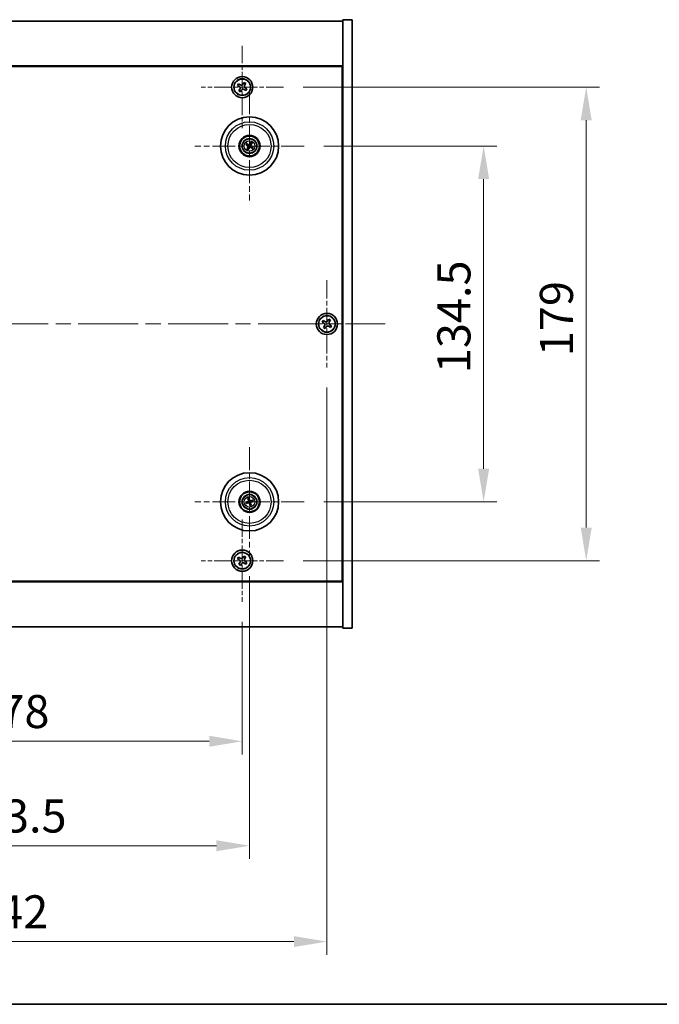
# Model space of a CAD drawing. Units: millimetres. Extents: x 58 to 8329, y 32 to 1437.
# Drawn here: x 2368 to 2610, y 32 to 404 of the extents above; entities that cross this region are included whole.
import ezdxf

# ---------------------------------------------------------------- set-up
doc = ezdxf.new("R2010")
doc.units = ezdxf.units.MM
doc.header["$LTSCALE"] = 4
doc.linetypes.add('CHAIN', pattern=[0.3543, 0.2362, -0.0295, 0.0591, -0.0295])
doc.layers.get('Defpoints').update_dxf_attribs({"lineweight": 25})
for name, color, linetype, lineweight in [('Border (ISO)', 7, 'Continuous', 35), ('Center Mark (ISO)', 131, 'Continuous', 18), ('Centerline (ISO)', 131, 'Continuous', 18), ('Dimension (ISO)', 7, 'Continuous', 18), ('Dimension (ISO) @ 1', 7, 'Continuous', 18), ('Visible (ISO)', 7, 'Continuous', 35), ('Visible Narrow (ISO)', 7, 'Continuous', 25)]:
    doc.layers.add(name, color=color, linetype=linetype, lineweight=lineweight)
doc.styles.add('Note Text (TK)', font='txt')
doc.dimstyles.new('Default - Method 1b (TK)', dxfattribs={"dimscale": 4, "dimtxt": 2.5, "dimasz": 2.5, "dimexe": 1, "dimexo": 1.5, "dimgap": 1, "dimtad": 1, "dimtoh": 1, "dimrnd": 1e-08, "dimdsep": 46, "dimtxsty": 'Note Text (TK)', "dimcen": 0.09, "dimdle": 5, "dimclrd": 100, "dimclre": 100, "dimclrt": 7, "dimadec": 1, "dimazin": 1, "dimtfac": 1, "dimtmove": 0, "dimatfit": 3, "dimfxl": 1, "dimtolj": 1, "dimlwd": -1, "dimlwe": -1, "dimarcsym": 0})

# ---------------------------------------------------------------- blocks, each defined once
blk = doc.blocks.new('図面枠 tk図枠')
at = {"layer": 'Border (ISO)'}
blk.add_line((14.5, 8), (405.5, 8), dxfattribs=at)
blk = doc.blocks.new('*D38')
at = {"layer": 'Defpoints', "color": 0}
for p in [(2475.27, 356.44), (2475.27, 221.94), (2543.11, 221.94)]:
    blk.add_point(p, dxfattribs=at)
at = {"layer": 'Dimension (ISO)', "color": 100}
for p, q in [((2482.77, 356.44), (2548.11, 356.44)), ((2543.11, 343.94), (2543.11, 234.44)), ((2482.77, 221.94), (2548.11, 221.94))]:
    blk.add_line(p, q, dxfattribs=at)
for points in [[(2541.02, 343.94), (2545.19, 343.94), (2543.11, 356.44)], [(2541.02, 234.44), (2545.19, 234.44), (2543.11, 221.94)]]:
    blk.add_solid(points, dxfattribs=at)
at = {"layer": 'Dimension (ISO)', "color": 7, "insert": (2531.86, 270.58), "char_height": 12.5, "attachment_point": 4, "rotation": 90, "style": 'Note Text (TK)'}
blk.add_mtext('\\A1;134.5', dxfattribs=at)
blk = doc.blocks.new('*D39')
at = {"layer": 'Defpoints', "color": 0}
for p in [(2467.43, 378.69), (2467.43, 199.69), (2581.87, 199.69)]:
    blk.add_point(p, dxfattribs=at)
at = {"layer": 'Dimension (ISO)', "color": 100}
for p, q in [((2474.93, 378.69), (2586.87, 378.69)), ((2581.87, 366.19), (2581.87, 212.19)), ((2474.93, 199.69), (2586.87, 199.69))]:
    blk.add_line(p, q, dxfattribs=at)
for points in [[(2579.79, 366.19), (2583.95, 366.19), (2581.87, 378.69)], [(2579.79, 212.19), (2583.95, 212.19), (2581.87, 199.69)]]:
    blk.add_solid(points, dxfattribs=at)
at = {"layer": 'Dimension (ISO)', "color": 7, "insert": (2570.62, 277.01), "char_height": 12.5, "attachment_point": 4, "rotation": 90, "style": 'Note Text (TK)'}
blk.add_mtext('\\A1;179', dxfattribs=at)
blk = doc.blocks.new('*D40')
at = {"layer": 'Defpoints', "color": 0}
for p in [(2273.87, 184.13), (2451.87, 184.13), (2451.87, 131.42)]:
    blk.add_point(p, dxfattribs=at)
at = {"layer": 'Dimension (ISO)', "color": 100}
for p, q in [((2273.87, 176.63), (2273.87, 126.42)), ((2451.87, 176.63), (2451.87, 126.42)), ((2286.37, 131.42), (2439.37, 131.42))]:
    blk.add_line(p, q, dxfattribs=at)
for points in [[(2286.37, 133.51), (2286.37, 129.34), (2273.87, 131.42)], [(2439.37, 133.51), (2439.37, 129.34), (2451.87, 131.42)]]:
    blk.add_solid(points, dxfattribs=at)
at = {"layer": 'Dimension (ISO)', "color": 7, "insert": (2350.62, 142.67), "char_height": 12.5, "attachment_point": 4, "style": 'Note Text (TK)'}
blk.add_mtext('\\A1;178', dxfattribs=at)
blk = doc.blocks.new('*D41')
at = {"layer": 'Defpoints', "color": 0}
for p in [(2271.12, 201.28), (2454.62, 201.28), (2454.62, 91.94)]:
    blk.add_point(p, dxfattribs=at)
at = {"layer": 'Dimension (ISO)', "color": 100}
for p, q in [((2271.12, 193.78), (2271.12, 86.94)), ((2454.62, 193.78), (2454.62, 86.94)), ((2283.62, 91.94), (2442.12, 91.94))]:
    blk.add_line(p, q, dxfattribs=at)
for points in [[(2283.62, 94.02), (2283.62, 89.85), (2271.12, 91.94)], [(2442.12, 94.02), (2442.12, 89.85), (2454.62, 91.94)]]:
    blk.add_solid(points, dxfattribs=at)
at = {"layer": 'Dimension (ISO)', "color": 7, "insert": (2342.88, 103.19), "char_height": 12.5, "attachment_point": 4, "style": 'Note Text (TK)'}
blk.add_mtext('\\A1;183.5', dxfattribs=at)
blk = doc.blocks.new('*D43')
at = {"layer": 'Defpoints', "color": 0}
for p in [(2241.87, 272.69), (2483.87, 272.69), (2483.87, 55.71)]:
    blk.add_point(p, dxfattribs=at)
at = {"layer": 'Dimension (ISO)', "color": 100}
for p, q in [((2241.87, 265.19), (2241.87, 50.71)), ((2483.87, 265.19), (2483.87, 50.71)), ((2254.37, 55.71), (2471.37, 55.71))]:
    blk.add_line(p, q, dxfattribs=at)
for points in [[(2254.37, 57.79), (2254.37, 53.63), (2241.87, 55.71)], [(2471.37, 57.79), (2471.37, 53.63), (2483.87, 55.71)]]:
    blk.add_solid(points, dxfattribs=at)
at = {"layer": 'Dimension (ISO)', "color": 7, "insert": (2350.16, 66.96), "char_height": 12.5, "attachment_point": 4, "style": 'Note Text (TK)'}
blk.add_mtext('\\A1;242', dxfattribs=at)

msp = doc.modelspace()

# ---------------------------------------------------------------- linework, layer by layer
at = {"layer": 'Center Mark (ISO)', "linetype": 'CHAIN', "ltscale": 6.914953}
for p, q in [((2451.8715, 394.2446), (2451.8715, 363.1295)), ((2467.4291, 378.687), (2436.314, 378.687)), ((2451.8715, 215.2446), (2451.8715, 184.1295)), ((2467.4291, 199.687), (2436.314, 199.687))]:
    msp.add_line(p, q, dxfattribs=at)
at = {"layer": 'Center Mark (ISO)', "linetype": 'CHAIN', "ltscale": 9.17975}
for p, q in [((2454.6215, 377.0899), (2454.6215, 335.7842)), ((2475.2744, 356.437), (2433.9687, 356.437)), ((2454.6215, 242.5899), (2454.6215, 201.2842)), ((2475.2744, 221.937), (2433.9687, 221.937))]:
    msp.add_line(p, q, dxfattribs=at)
at = {"layer": 'Center Mark (ISO)', "linetype": 'CHAIN', "ltscale": 7.333869}
for p, q in [((2483.8715, 305.687), (2483.8715, 272.687)), ((2500.3715, 289.187), (2467.3715, 289.187))]:
    msp.add_line(p, q, dxfattribs=at)
at = {"layer": 'Centerline (ISO)', "linetype": 'CHAIN', "ltscale": 23.990969}
msp.add_line((2219.8715, 289.187), (2505.8715, 289.187), dxfattribs=at)
at = {"layer": 'Visible (ISO)'}
for p, q in [((2235.8715, 403.687), (2489.8715, 403.687)), ((2493.3715, 404.187), (2489.8715, 404.187)), ((2489.8715, 404.187), (2489.8715, 174.187)), ((2493.3715, 404.187), (2493.3715, 174.187)), ((2489.8715, 386.687), (2235.8715, 386.687)), ((2236.1215, 386.437), (2489.6215, 386.437)), ((2489.6215, 386.437), (2489.6215, 191.937)), ((2450.5107, 379.9938), (2450.1128, 379.3699)), ((2451.1346, 379.5959), (2450.5107, 379.9938)), ((2452.5544, 380.4458), (2452.1564, 379.8219)), ((2453.1783, 380.0479), (2452.5544, 380.4458)), ((2452.7804, 379.424), (2453.1783, 380.0479)), ((2450.1128, 379.3699), (2450.7367, 378.972)), ((2450.9627, 377.9501), (2450.5648, 377.3262)), ((2450.5648, 377.3262), (2451.1887, 376.9283)), ((2451.1887, 376.9283), (2451.5866, 377.5522)), ((2452.6084, 377.7782), (2453.2324, 377.3803)), ((2453.6303, 378.0042), (2453.0064, 378.4021)), ((2453.2324, 377.3803), (2453.6303, 378.0042)), ((2489.8715, 373.687), (2489.6215, 373.687)), ((2489.8715, 373.187), (2489.6215, 373.187)), ((2453.9962, 356.9673), (2453.5821, 357.3175)), ((2455.107, 357.7099), (2454.9134, 357.2033)), ((2455.1518, 357.0624), (2455.502, 357.4765)), ((2453.3487, 356.9225), (2453.8553, 356.7289)), ((2454.0913, 355.8117), (2453.741, 355.3976)), ((2454.1361, 355.1642), (2454.3297, 355.6708)), ((2455.2469, 355.9068), (2455.661, 355.5565)), ((2455.8944, 355.9516), (2455.3878, 356.1452)), ((2482.5107, 290.4938), (2482.1128, 289.8699)), ((2483.1346, 290.0959), (2482.5107, 290.4938)), ((2484.5544, 290.9458), (2484.1564, 290.3219)), ((2485.1783, 290.5479), (2484.5544, 290.9458)), ((2484.7804, 289.924), (2485.1783, 290.5479)), ((2482.1128, 289.8699), (2482.7367, 289.472)), ((2482.9627, 288.4501), (2482.5648, 287.8262)), ((2482.5648, 287.8262), (2483.1887, 287.4283)), ((2483.1887, 287.4283), (2483.5866, 288.0522)), ((2484.6084, 288.2782), (2485.2324, 287.8803)), ((2485.6303, 288.5042), (2485.0064, 288.9021)), ((2485.2324, 287.8803), (2485.6303, 288.5042)), ((2453.8101, 221.8197), (2453.2734, 221.7414)), ((2453.4148, 221.3049), (2453.8954, 221.5562)), ((2453.9894, 223.1438), (2454.2407, 222.6632)), ((2454.5042, 222.7485), (2454.4259, 223.2852)), ((2454.7389, 221.1256), (2454.8172, 220.5889)), ((2455.2537, 220.7303), (2455.0023, 221.2109)), ((2455.8283, 222.5692), (2455.3477, 222.3178)), ((2455.433, 222.0544), (2455.9697, 222.1327)), ((2489.8715, 205.187), (2489.6215, 205.187)), ((2450.5107, 200.9938), (2450.1128, 200.3699)), ((2451.1346, 200.5959), (2450.5107, 200.9938)), ((2452.5544, 201.4458), (2452.1564, 200.8219)), ((2453.1783, 201.0479), (2452.5544, 201.4458)), ((2452.7804, 200.424), (2453.1783, 201.0479)), ((2489.6215, 204.687), (2489.8715, 204.687)), ((2450.1128, 200.3699), (2450.7367, 199.972)), ((2450.9627, 198.9501), (2450.5648, 198.3262)), ((2450.5648, 198.3262), (2451.1887, 197.9283)), ((2451.1887, 197.9283), (2451.5866, 198.5522)), ((2452.6084, 198.7782), (2453.2324, 198.3803)), ((2453.6303, 199.0042), (2453.0064, 199.4021)), ((2453.2324, 198.3803), (2453.6303, 199.0042)), ((2235.8715, 191.687), (2489.8715, 191.687)), ((2489.6215, 191.937), (2236.1215, 191.937)), ((2489.8715, 174.687), (2235.8715, 174.687)), ((2493.3715, 174.187), (2489.8715, 174.187))]:
    msp.add_line(p, q, dxfattribs=at)
for centre, radius in [((2451.8715, 378.687), 4), ((2451.8715, 378.687), 3.15), ((2454.6215, 356.437), 11), ((2454.6215, 356.437), 4), ((2454.6215, 356.437), 3.75), ((2454.6215, 356.437), 2.8), ((2483.8715, 289.187), 4), ((2483.8715, 289.187), 3.15), ((2454.6215, 221.937), 11), ((2454.6215, 221.937), 4), ((2454.6215, 221.937), 3.75), ((2454.6215, 221.937), 2.8), ((2451.8715, 199.687), 4), ((2451.8715, 199.687), 3.15)]:
    msp.add_circle(centre, radius, dxfattribs=at)
for centre, start, end in [((2454.6215, 356.437), 139.706138, 159.149514), ((2454.6215, 356.437), 229.706138, 249.149514), ((2454.6215, 356.437), 49.706138, 69.149514), ((2454.6215, 356.437), 319.706138, 339.149514), ((2454.6215, 221.937), 188.230251, 207.673627), ((2454.6215, 221.937), 98.230251, 117.673627), ((2454.6215, 221.937), 278.230251, 297.673627), ((2454.6215, 221.937), 8.230251, 27.673627)]:
    msp.add_arc(centre, 0.8199, start, end, dxfattribs=at)
for centre, major_axis, start_param, end_param in [((2454.5352, 356.2883), (-4.3223, 2.5075), 4.80330753, 5.00936987), ((2454.7689, 356.3484), (-2.5755, -4.2822), 4.41540809, 4.62147044), ((2454.4728, 356.5233), (2.5075, 4.3223), 4.80330753, 5.00936987), ((2454.7102, 356.5844), (4.2822, -2.5755), 4.41540809, 4.62147044), ((2454.7703, 356.3508), (-2.5075, -4.3223), 4.80330753, 5.00936987), ((2454.4742, 356.5257), (2.5755, 4.2822), 4.41540809, 4.62147044), ((2454.7078, 356.5858), (4.3223, -2.5075), 4.80330753, 5.00936987), ((2454.5329, 356.2897), (-4.2822, 2.5755), 4.41540809, 4.62147044), ((2454.4584, 221.8828), (-1.5777, 4.7414), 4.80330753, 5.00936987), ((2454.6758, 221.7739), (-4.7414, -1.5777), 4.80330753, 5.00936987), ((2454.5698, 222.101), (4.7658, 1.5026), 4.41540809, 4.62147044), ((2454.7855, 221.9888), (1.5026, -4.7658), 4.41540809, 4.62147044), ((2454.7847, 221.9913), (1.5777, -4.7414), 4.80330753, 5.00936987), ((2454.6732, 221.773), (-4.7658, -1.5026), 4.41540809, 4.62147044), ((2454.4575, 221.8853), (-1.5026, 4.7658), 4.41540809, 4.62147044), ((2454.5672, 222.1002), (4.7414, 1.5777), 4.80330753, 5.00936987)]:
    msp.add_ellipse(centre, major_axis=major_axis, ratio=0.08715574, start_param=start_param, end_param=end_param, dxfattribs=at)
for points, knots in [([(2451.1346, 379.5959), (2451.2125, 379.5462), (2451.3059, 379.5085), (2451.5002, 379.4739), (2451.6013, 379.4771), (2451.7834, 379.5174), (2451.8764, 379.5571), (2452.038, 379.6704), (2452.1068, 379.744), (2452.1564, 379.8219)], [0.338363496, 0.338363496, 0.338363496, 0.338363496, 0.366348036, 0.366348036, 0.394332577, 0.394332577, 0.422317117, 0.422317117, 0.450301658, 0.450301658, 0.450301658, 0.450301658]), ([(2450.9627, 377.9501), (2451.0124, 378.028), (2451.0501, 378.1214), (2451.0847, 378.3157), (2451.0815, 378.4168), (2451.0412, 378.5989), (2451.0015, 378.6919), (2450.8882, 378.8535), (2450.8146, 378.9223), (2450.7367, 378.972)], [0, 0, 0, 0, 0.027984541, 0.027984541, 0.055969081, 0.055969081, 0.083953622, 0.083953622, 0.111938162, 0.111938162, 0.111938162, 0.111938162]), ([(2452.6084, 377.7782), (2452.5305, 377.8279), (2452.4372, 377.8656), (2452.2429, 377.9002), (2452.1418, 377.897), (2451.9597, 377.8567), (2451.8667, 377.817), (2451.705, 377.7037), (2451.6363, 377.6301), (2451.5866, 377.5522)], [0.113199271, 0.113199271, 0.113199271, 0.113199271, 0.141183811, 0.141183811, 0.169168352, 0.169168352, 0.197152892, 0.197152892, 0.225137433, 0.225137433, 0.225137433, 0.225137433]), ([(2452.7804, 379.424), (2452.7307, 379.346), (2452.693, 379.2527), (2452.6584, 379.0584), (2452.6616, 378.9573), (2452.7019, 378.7752), (2452.7416, 378.6822), (2452.8549, 378.5205), (2452.9284, 378.4518), (2453.0064, 378.4021)], [0.225164225, 0.225164225, 0.225164225, 0.225164225, 0.253148765, 0.253148765, 0.281133306, 0.281133306, 0.309117846, 0.309117846, 0.337102387, 0.337102387, 0.337102387, 0.337102387]), ([(2453.4794, 357.3823), (2453.488, 357.3776), (2453.4976, 357.3722), (2453.5169, 357.361), (2453.5297, 357.3533), (2453.5494, 357.3409), (2453.5598, 357.334), (2453.5729, 357.3248), (2453.5784, 357.3206), (2453.5821, 357.3175)], [0.0122628834, 0.0122628834, 0.0122628834, 0.0122628834, 0.0151542734, 0.0151542734, 0.0189595549, 0.0189595549, 0.022715966, 0.022715966, 0.0257516105, 0.0257516105, 0.0257516105, 0.0257516105]), ([(2455.107, 357.7099), (2455.1087, 357.7143), (2455.1115, 357.7206), (2455.1186, 357.735), (2455.1244, 357.7461), (2455.1357, 357.7665), (2455.1431, 357.7794), (2455.1546, 357.7985), (2455.1604, 357.8079), (2455.1657, 357.8162)], [0.0346009038, 0.0346009038, 0.0346009038, 0.0346009038, 0.0376365484, 0.0376365484, 0.0413929595, 0.0413929595, 0.045198241, 0.045198241, 0.0480896309, 0.0480896309, 0.0480896309, 0.0480896309]), ([(2455.5668, 357.5792), (2455.5621, 357.5706), (2455.5567, 357.561), (2455.5455, 357.5417), (2455.5378, 357.5289), (2455.5254, 357.5092), (2455.5185, 357.4988), (2455.5093, 357.4857), (2455.5051, 357.4801), (2455.502, 357.4765)], [0.0122628834, 0.0122628834, 0.0122628834, 0.0122628834, 0.0151542734, 0.0151542734, 0.0189595549, 0.0189595549, 0.022715966, 0.022715966, 0.0257516105, 0.0257516105, 0.0257516105, 0.0257516105]), ([(2453.3487, 356.9225), (2453.3443, 356.9242), (2453.3379, 356.9271), (2453.3236, 356.9341), (2453.3125, 356.9399), (2453.2921, 356.9512), (2453.2792, 356.9586), (2453.26, 356.9701), (2453.2507, 356.9759), (2453.2424, 356.9812)], [0.0346009038, 0.0346009038, 0.0346009038, 0.0346009038, 0.0376365484, 0.0376365484, 0.0413929595, 0.0413929595, 0.045198241, 0.045198241, 0.0480896309, 0.0480896309, 0.0480896309, 0.0480896309]), ([(2453.6763, 355.2949), (2453.681, 355.3035), (2453.6864, 355.3131), (2453.6976, 355.3324), (2453.7053, 355.3452), (2453.7177, 355.3649), (2453.7246, 355.3753), (2453.7338, 355.3884), (2453.738, 355.3939), (2453.741, 355.3976)], [0.0122628834, 0.0122628834, 0.0122628834, 0.0122628834, 0.0151542734, 0.0151542734, 0.0189595549, 0.0189595549, 0.022715966, 0.022715966, 0.0257516105, 0.0257516105, 0.0257516105, 0.0257516105]), ([(2454.1361, 355.1642), (2454.1344, 355.1598), (2454.1315, 355.1534), (2454.1245, 355.1391), (2454.1187, 355.128), (2454.1074, 355.1076), (2454.0999, 355.0947), (2454.0884, 355.0755), (2454.0827, 355.0662), (2454.0774, 355.0579)], [0.0346009038, 0.0346009038, 0.0346009038, 0.0346009038, 0.0376365484, 0.0376365484, 0.0413929595, 0.0413929595, 0.045198241, 0.045198241, 0.0480896309, 0.0480896309, 0.0480896309, 0.0480896309]), ([(2454.0978, 356.4466), (2454.119, 356.4336), (2454.1392, 356.4155), (2454.1705, 356.3728), (2454.1818, 356.3481), (2454.1939, 356.2996), (2454.1955, 356.2725), (2454.188, 356.2212), (2454.1793, 356.1968), (2454.1675, 356.176)], [0, 0, 0, 0, 0.0074949209, 0.0074949209, 0.0149898419, 0.0149898419, 0.0224863874, 0.0224863874, 0.0296679253, 0.0296679253, 0.0296679253, 0.0296679253]), ([(2454.1664, 356.5607), (2454.1974, 356.5439), (2454.2262, 356.5214), (2454.2655, 356.4794), (2454.2815, 356.4583), (2454.3078, 356.4114), (2454.318, 356.3856), (2454.3309, 356.3356), (2454.3343, 356.3081), (2454.334, 356.2544), (2454.3302, 356.2281), (2454.316, 356.1724), (2454.3016, 356.1388), (2454.2826, 356.1092)], [0.1466285026, 0.1466285026, 0.1466285026, 0.1466285026, 0.1576101955, 0.1576101955, 0.1653520771, 0.1653520771, 0.1730939586, 0.1730939586, 0.1808358402, 0.1808358402, 0.1885777218, 0.1885777218, 0.1995594146, 0.1995594146, 0.1995594146, 0.1995594146]), ([(2454.7451, 356.8921), (2454.7284, 356.8612), (2454.7059, 356.8324), (2454.6639, 356.793), (2454.6427, 356.777), (2454.5959, 356.7508), (2454.5701, 356.7406), (2454.5201, 356.7277), (2454.4926, 356.7242), (2454.4389, 356.7246), (2454.4126, 356.7284), (2454.3568, 356.7426), (2454.3233, 356.757), (2454.2936, 356.776)], [0.1466285026, 0.1466285026, 0.1466285026, 0.1466285026, 0.1576101955, 0.1576101955, 0.1653520771, 0.1653520771, 0.1730939586, 0.1730939586, 0.1808358402, 0.1808358402, 0.1885777218, 0.1885777218, 0.1995594146, 0.1995594146, 0.1995594146, 0.1995594146]), ([(2454.6311, 356.9608), (2454.6181, 356.9395), (2454.6, 356.9194), (2454.5572, 356.888), (2454.5326, 356.8768), (2454.4841, 356.8647), (2454.457, 356.8631), (2454.4057, 356.8706), (2454.3813, 356.8793), (2454.3605, 356.8911)], [0, 0, 0, 0, 0.0074949209, 0.0074949209, 0.0149898419, 0.0149898419, 0.0224863874, 0.0224863874, 0.0296679253, 0.0296679253, 0.0296679253, 0.0296679253]), ([(2454.4979, 355.982), (2454.5147, 356.0129), (2454.5371, 356.0417), (2454.5792, 356.081), (2454.6003, 356.0971), (2454.6472, 356.1233), (2454.673, 356.1335), (2454.723, 356.1464), (2454.7505, 356.1498), (2454.8042, 356.1495), (2454.8305, 356.1457), (2454.8862, 356.1315), (2454.9198, 356.1171), (2454.9494, 356.0981)], [0.1466285026, 0.1466285026, 0.1466285026, 0.1466285026, 0.1576101955, 0.1576101955, 0.1653520771, 0.1653520771, 0.1730939586, 0.1730939586, 0.1808358402, 0.1808358402, 0.1885777218, 0.1885777218, 0.1995594146, 0.1995594146, 0.1995594146, 0.1995594146]), ([(2454.612, 355.9133), (2454.625, 355.9346), (2454.6431, 355.9547), (2454.6858, 355.986), (2454.7105, 355.9973), (2454.759, 356.0094), (2454.786, 356.011), (2454.8374, 356.0035), (2454.8618, 355.9948), (2454.8826, 355.983)], [0, 0, 0, 0, 0.0074949209, 0.0074949209, 0.0149898419, 0.0149898419, 0.0224863874, 0.0224863874, 0.0296679253, 0.0296679253, 0.0296679253, 0.0296679253]), ([(2455.0766, 356.3134), (2455.0457, 356.3302), (2455.0169, 356.3527), (2454.9775, 356.3947), (2454.9615, 356.4158), (2454.9353, 356.4627), (2454.9251, 356.4885), (2454.9122, 356.5385), (2454.9087, 356.566), (2454.9091, 356.6197), (2454.9129, 356.646), (2454.927, 356.7017), (2454.9414, 356.7353), (2454.9605, 356.7649)], [0.1466285026, 0.1466285026, 0.1466285026, 0.1466285026, 0.1576101955, 0.1576101955, 0.1653520771, 0.1653520771, 0.1730939586, 0.1730939586, 0.1808358402, 0.1808358402, 0.1885777218, 0.1885777218, 0.1995594146, 0.1995594146, 0.1995594146, 0.1995594146]), ([(2455.1452, 356.4275), (2455.124, 356.4405), (2455.1039, 356.4586), (2455.0725, 356.5013), (2455.0613, 356.526), (2455.0492, 356.5745), (2455.0476, 356.6015), (2455.0551, 356.6529), (2455.0638, 356.6773), (2455.0756, 356.6981)], [0, 0, 0, 0, 0.0074949209, 0.0074949209, 0.0149898419, 0.0149898419, 0.0224863874, 0.0224863874, 0.0296679253, 0.0296679253, 0.0296679253, 0.0296679253]), ([(2455.7637, 355.4918), (2455.7551, 355.4965), (2455.7455, 355.5019), (2455.7262, 355.5131), (2455.7134, 355.5208), (2455.6937, 355.5332), (2455.6833, 355.5401), (2455.6702, 355.5493), (2455.6646, 355.5535), (2455.661, 355.5565)], [0.0122628834, 0.0122628834, 0.0122628834, 0.0122628834, 0.0151542734, 0.0151542734, 0.0189595549, 0.0189595549, 0.022715966, 0.022715966, 0.0257516105, 0.0257516105, 0.0257516105, 0.0257516105]), ([(2455.8944, 355.9516), (2455.8988, 355.9499), (2455.9051, 355.947), (2455.9195, 355.94), (2455.9306, 355.9342), (2455.951, 355.9229), (2455.9639, 355.9155), (2455.983, 355.9039), (2455.9924, 355.8982), (2456.0007, 355.8929)], [0.0346009038, 0.0346009038, 0.0346009038, 0.0346009038, 0.0376365484, 0.0376365484, 0.0413929595, 0.0413929595, 0.045198241, 0.045198241, 0.0480896309, 0.0480896309, 0.0480896309, 0.0480896309]), ([(2483.1346, 290.0959), (2483.2125, 290.0462), (2483.3059, 290.0085), (2483.5002, 289.9739), (2483.6013, 289.9771), (2483.7834, 290.0174), (2483.8764, 290.0571), (2484.038, 290.1704), (2484.1068, 290.244), (2484.1564, 290.3219)], [0.338363496, 0.338363496, 0.338363496, 0.338363496, 0.366348036, 0.366348036, 0.394332577, 0.394332577, 0.422317117, 0.422317117, 0.450301658, 0.450301658, 0.450301658, 0.450301658]), ([(2482.9627, 288.4501), (2483.0124, 288.528), (2483.0501, 288.6214), (2483.0847, 288.8157), (2483.0815, 288.9168), (2483.0412, 289.0989), (2483.0015, 289.1919), (2482.8882, 289.3535), (2482.8146, 289.4223), (2482.7367, 289.472)], [0, 0, 0, 0, 0.027984541, 0.027984541, 0.055969081, 0.055969081, 0.083953622, 0.083953622, 0.111938162, 0.111938162, 0.111938162, 0.111938162]), ([(2484.6084, 288.2782), (2484.5305, 288.3279), (2484.4372, 288.3656), (2484.2429, 288.4002), (2484.1418, 288.397), (2483.9597, 288.3567), (2483.8667, 288.317), (2483.705, 288.2037), (2483.6363, 288.1301), (2483.5866, 288.0522)], [0.113199271, 0.113199271, 0.113199271, 0.113199271, 0.141183811, 0.141183811, 0.169168352, 0.169168352, 0.197152892, 0.197152892, 0.225137433, 0.225137433, 0.225137433, 0.225137433]), ([(2484.7804, 289.924), (2484.7307, 289.846), (2484.693, 289.7527), (2484.6584, 289.5584), (2484.6616, 289.4573), (2484.7019, 289.2752), (2484.7416, 289.1822), (2484.8549, 289.0205), (2484.9284, 288.9518), (2485.0064, 288.9021)], [0.225164225, 0.225164225, 0.225164225, 0.225164225, 0.253148765, 0.253148765, 0.281133306, 0.281133306, 0.309117846, 0.309117846, 0.337102387, 0.337102387, 0.337102387, 0.337102387]), ([(2454.3918, 223.4017), (2454.3952, 223.3925), (2454.3988, 223.3821), (2454.4058, 223.3609), (2454.4103, 223.3467), (2454.4169, 223.3243), (2454.4201, 223.3123), (2454.4238, 223.2967), (2454.4252, 223.2899), (2454.4259, 223.2852)], [0.0122628834, 0.0122628834, 0.0122628834, 0.0122628834, 0.0151542734, 0.0151542734, 0.0189595549, 0.0189595549, 0.022715966, 0.022715966, 0.0257516105, 0.0257516105, 0.0257516105, 0.0257516105]), ([(2453.1568, 221.7074), (2453.1661, 221.7107), (2453.1765, 221.7143), (2453.1976, 221.7213), (2453.2119, 221.7258), (2453.2342, 221.7324), (2453.2463, 221.7356), (2453.2619, 221.7393), (2453.2687, 221.7407), (2453.2734, 221.7414)], [0.0122628834, 0.0122628834, 0.0122628834, 0.0122628834, 0.0151542734, 0.0151542734, 0.0189595549, 0.0189595549, 0.022715966, 0.022715966, 0.0257516105, 0.0257516105, 0.0257516105, 0.0257516105]), ([(2453.4148, 221.3049), (2453.4106, 221.3027), (2453.4043, 221.2999), (2453.3895, 221.2937), (2453.3778, 221.2893), (2453.3558, 221.2815), (2453.3417, 221.2767), (2453.3204, 221.27), (2453.3099, 221.2669), (2453.3004, 221.2642)], [0.0346009038, 0.0346009038, 0.0346009038, 0.0346009038, 0.0376365484, 0.0376365484, 0.0413929595, 0.0413929595, 0.045198241, 0.045198241, 0.0480896309, 0.0480896309, 0.0480896309, 0.0480896309]), ([(2453.9894, 223.1438), (2453.9872, 223.148), (2453.9844, 223.1543), (2453.9782, 223.1691), (2453.9738, 223.1808), (2453.966, 223.2027), (2453.9612, 223.2169), (2453.9545, 223.2382), (2453.9514, 223.2487), (2453.9486, 223.2581)], [0.0346009038, 0.0346009038, 0.0346009038, 0.0346009038, 0.0376365484, 0.0376365484, 0.0413929595, 0.0413929595, 0.045198241, 0.045198241, 0.0480896309, 0.0480896309, 0.0480896309, 0.0480896309]), ([(2454.2355, 222.291), (2454.2428, 222.2672), (2454.2459, 222.2404), (2454.2411, 222.1876), (2454.2331, 222.1616), (2454.2101, 222.1173), (2454.1934, 222.096), (2454.1537, 222.0625), (2454.1311, 222.0499), (2454.1084, 222.0422)], [0, 0, 0, 0, 0.0074949209, 0.0074949209, 0.0149898419, 0.0149898419, 0.0224863874, 0.0224863874, 0.0296679253, 0.0296679253, 0.0296679253, 0.0296679253]), ([(2454.3624, 222.3311), (2454.3745, 222.298), (2454.3812, 222.2621), (2454.3829, 222.2046), (2454.3809, 222.1781), (2454.3694, 222.1256), (2454.36, 222.0995), (2454.3366, 222.0536), (2454.321, 222.0307), (2454.2851, 221.9906), (2454.2649, 221.9735), (2454.2173, 221.9411), (2454.1843, 221.9254), (2454.1504, 221.9158)], [0.1466285026, 0.1466285026, 0.1466285026, 0.1466285026, 0.1576101955, 0.1576101955, 0.1653520771, 0.1653520771, 0.1730939586, 0.1730939586, 0.1808358402, 0.1808358402, 0.1885777218, 0.1885777218, 0.1995594146, 0.1995594146, 0.1995594146, 0.1995594146]), ([(2454.2275, 221.6779), (2454.2606, 221.69), (2454.2965, 221.6967), (2454.354, 221.6984), (2454.3805, 221.6964), (2454.433, 221.6849), (2454.459, 221.6755), (2454.505, 221.6521), (2454.5279, 221.6365), (2454.568, 221.6006), (2454.5851, 221.5804), (2454.6175, 221.5328), (2454.6331, 221.4998), (2454.6427, 221.4659)], [0.1466285026, 0.1466285026, 0.1466285026, 0.1466285026, 0.1576101955, 0.1576101955, 0.1653520771, 0.1653520771, 0.1730939586, 0.1730939586, 0.1808358402, 0.1808358402, 0.1885777218, 0.1885777218, 0.1995594146, 0.1995594146, 0.1995594146, 0.1995594146]), ([(2454.2675, 221.551), (2454.2913, 221.5583), (2454.3182, 221.5614), (2454.371, 221.5566), (2454.3969, 221.5486), (2454.4413, 221.5256), (2454.4626, 221.5089), (2454.4961, 221.4692), (2454.5087, 221.4466), (2454.5164, 221.4239)], [0, 0, 0, 0, 0.0074949209, 0.0074949209, 0.0149898419, 0.0149898419, 0.0224863874, 0.0224863874, 0.0296679253, 0.0296679253, 0.0296679253, 0.0296679253]), ([(2455.0156, 222.1961), (2454.9825, 222.1841), (2454.9466, 222.1773), (2454.8891, 222.1757), (2454.8626, 222.1777), (2454.8101, 222.1891), (2454.784, 222.1985), (2454.7381, 222.222), (2454.7152, 222.2376), (2454.6751, 222.2735), (2454.658, 222.2937), (2454.6256, 222.3412), (2454.6099, 222.3743), (2454.6003, 222.4081)], [0.1466285026, 0.1466285026, 0.1466285026, 0.1466285026, 0.1576101955, 0.1576101955, 0.1653520771, 0.1653520771, 0.1730939586, 0.1730939586, 0.1808358402, 0.1808358402, 0.1885777218, 0.1885777218, 0.1995594146, 0.1995594146, 0.1995594146, 0.1995594146]), ([(2454.9755, 222.3231), (2454.9517, 222.3158), (2454.9249, 222.3127), (2454.8721, 222.3175), (2454.8461, 222.3254), (2454.8018, 222.3485), (2454.7805, 222.3652), (2454.7469, 222.4048), (2454.7344, 222.4275), (2454.7267, 222.4502)], [0, 0, 0, 0, 0.0074949209, 0.0074949209, 0.0149898419, 0.0149898419, 0.0224863874, 0.0224863874, 0.0296679253, 0.0296679253, 0.0296679253, 0.0296679253]), ([(2454.8512, 220.4723), (2454.8479, 220.4816), (2454.8443, 220.492), (2454.8372, 220.5131), (2454.8328, 220.5274), (2454.8262, 220.5497), (2454.823, 220.5618), (2454.8193, 220.5774), (2454.8179, 220.5842), (2454.8172, 220.5889)], [0.0122628834, 0.0122628834, 0.0122628834, 0.0122628834, 0.0151542734, 0.0151542734, 0.0189595549, 0.0189595549, 0.022715966, 0.022715966, 0.0257516105, 0.0257516105, 0.0257516105, 0.0257516105]), ([(2454.8806, 221.543), (2454.8685, 221.5761), (2454.8618, 221.612), (2454.8602, 221.6695), (2454.8622, 221.696), (2454.8736, 221.7485), (2454.883, 221.7746), (2454.9065, 221.8205), (2454.9221, 221.8434), (2454.9579, 221.8835), (2454.9782, 221.9006), (2455.0257, 221.933), (2455.0588, 221.9487), (2455.0926, 221.9582)], [0.1466285026, 0.1466285026, 0.1466285026, 0.1466285026, 0.1576101955, 0.1576101955, 0.1653520771, 0.1653520771, 0.1730939586, 0.1730939586, 0.1808358402, 0.1808358402, 0.1885777218, 0.1885777218, 0.1995594146, 0.1995594146, 0.1995594146, 0.1995594146]), ([(2455.0076, 221.5831), (2455.0003, 221.6068), (2454.9972, 221.6337), (2455.002, 221.6865), (2455.0099, 221.7124), (2455.033, 221.7568), (2455.0497, 221.7781), (2455.0893, 221.8116), (2455.112, 221.8242), (2455.1347, 221.8319)], [0, 0, 0, 0, 0.0074949209, 0.0074949209, 0.0149898419, 0.0149898419, 0.0224863874, 0.0224863874, 0.0296679253, 0.0296679253, 0.0296679253, 0.0296679253]), ([(2455.2537, 220.7303), (2455.2559, 220.7261), (2455.2587, 220.7198), (2455.2648, 220.705), (2455.2693, 220.6933), (2455.2771, 220.6714), (2455.2818, 220.6572), (2455.2886, 220.6359), (2455.2917, 220.6254), (2455.2944, 220.6159)], [0.0346009038, 0.0346009038, 0.0346009038, 0.0346009038, 0.0376365484, 0.0376365484, 0.0413929595, 0.0413929595, 0.045198241, 0.045198241, 0.0480896309, 0.0480896309, 0.0480896309, 0.0480896309]), ([(2455.8283, 222.5692), (2455.8325, 222.5714), (2455.8388, 222.5742), (2455.8536, 222.5804), (2455.8653, 222.5848), (2455.8872, 222.5926), (2455.9014, 222.5973), (2455.9227, 222.6041), (2455.9332, 222.6072), (2455.9426, 222.6099)], [0.0346009038, 0.0346009038, 0.0346009038, 0.0346009038, 0.0376365484, 0.0376365484, 0.0413929595, 0.0413929595, 0.045198241, 0.045198241, 0.0480896309, 0.0480896309, 0.0480896309, 0.0480896309]), ([(2456.0862, 222.1667), (2456.077, 222.1634), (2456.0666, 222.1598), (2456.0454, 222.1527), (2456.0312, 222.1483), (2456.0088, 222.1417), (2455.9968, 222.1385), (2455.9812, 222.1348), (2455.9744, 222.1334), (2455.9697, 222.1327)], [0.0122628834, 0.0122628834, 0.0122628834, 0.0122628834, 0.0151542734, 0.0151542734, 0.0189595549, 0.0189595549, 0.022715966, 0.022715966, 0.0257516105, 0.0257516105, 0.0257516105, 0.0257516105]), ([(2450.9627, 198.9501), (2451.0124, 199.028), (2451.0501, 199.1214), (2451.0847, 199.3157), (2451.0815, 199.4168), (2451.0412, 199.5989), (2451.0015, 199.6919), (2450.8882, 199.8535), (2450.8146, 199.9223), (2450.7367, 199.972)], [0, 0, 0, 0, 0.027984541, 0.027984541, 0.055969081, 0.055969081, 0.083953622, 0.083953622, 0.111938162, 0.111938162, 0.111938162, 0.111938162]), ([(2451.1346, 200.5959), (2451.2125, 200.5462), (2451.3059, 200.5085), (2451.5002, 200.4739), (2451.6013, 200.4771), (2451.7834, 200.5174), (2451.8764, 200.5571), (2452.038, 200.6704), (2452.1068, 200.744), (2452.1564, 200.8219)], [0.338363496, 0.338363496, 0.338363496, 0.338363496, 0.366348036, 0.366348036, 0.394332577, 0.394332577, 0.422317117, 0.422317117, 0.450301658, 0.450301658, 0.450301658, 0.450301658]), ([(2452.6084, 198.7782), (2452.5305, 198.8279), (2452.4372, 198.8656), (2452.2429, 198.9002), (2452.1418, 198.897), (2451.9597, 198.8567), (2451.8667, 198.817), (2451.705, 198.7037), (2451.6363, 198.6301), (2451.5866, 198.5522)], [0.113199271, 0.113199271, 0.113199271, 0.113199271, 0.141183811, 0.141183811, 0.169168352, 0.169168352, 0.197152892, 0.197152892, 0.225137433, 0.225137433, 0.225137433, 0.225137433]), ([(2452.7804, 200.424), (2452.7307, 200.346), (2452.693, 200.2527), (2452.6584, 200.0584), (2452.6616, 199.9573), (2452.7019, 199.7752), (2452.7416, 199.6822), (2452.8549, 199.5205), (2452.9284, 199.4518), (2453.0064, 199.4021)], [0.225164225, 0.225164225, 0.225164225, 0.225164225, 0.253148765, 0.253148765, 0.281133306, 0.281133306, 0.309117846, 0.309117846, 0.337102387, 0.337102387, 0.337102387, 0.337102387])]:
    msp.add_open_spline(points, degree=3, knots=knots, dxfattribs=at)
for points, weights in [([(2453.8553, 356.7289), (2454.0532, 356.622), (2454.1664, 356.5607)], [1, 1.31905273402, 1.607360829]), ([(2454.2936, 356.776), (2454.1853, 356.8456), (2453.9962, 356.9673)], [1.607360829, 1.31905273402, 1]), ([(2454.2826, 356.1092), (2454.213, 356.0008), (2454.0913, 355.8117)], [1.607360829, 1.31905273402, 1]), ([(2454.3297, 355.6708), (2454.4366, 355.8687), (2454.4979, 355.982)], [1, 1.31905273402, 1.607360829]), ([(2454.9134, 357.2033), (2454.8065, 357.0054), (2454.7451, 356.8921)], [1, 1.31905273402, 1.607360829]), ([(2454.9494, 356.0981), (2455.0578, 356.0285), (2455.2469, 355.9068)], [1.607360829, 1.31905273402, 1]), ([(2454.9605, 356.7649), (2455.0301, 356.8733), (2455.1518, 357.0624)], [1.607360829, 1.31905273402, 1]), ([(2455.3878, 356.1452), (2455.1899, 356.2521), (2455.0766, 356.3134)], [1, 1.31905273402, 1.607360829]), ([(2454.1504, 221.9158), (2454.0265, 221.8808), (2453.8101, 221.8197)], [1.607360829, 1.31905273402, 1]), ([(2453.8954, 221.5562), (2454.1066, 221.6337), (2454.2275, 221.6779)], [1, 1.31905273402, 1.607360829]), ([(2454.2407, 222.6632), (2454.3182, 222.452), (2454.3624, 222.3311)], [1, 1.31905273402, 1.607360829]), ([(2454.6003, 222.4081), (2454.5653, 222.532), (2454.5042, 222.7485)], [1.607360829, 1.31905273402, 1]), ([(2454.6427, 221.4659), (2454.6778, 221.342), (2454.7389, 221.1256)], [1.607360829, 1.31905273402, 1]), ([(2455.0023, 221.2109), (2454.9249, 221.4221), (2454.8806, 221.543)], [1, 1.31905273402, 1.607360829]), ([(2455.3477, 222.3178), (2455.1365, 222.2404), (2455.0156, 222.1961)], [1, 1.31905273402, 1.607360829]), ([(2455.0926, 221.9582), (2455.2165, 221.9933), (2455.433, 222.0544)], [1.607360829, 1.31905273402, 1])]:
    msp.add_rational_spline(points, weights, degree=2, dxfattribs=at)
at = {"layer": 'Visible Narrow (ISO)'}
for p, q in [((2454.0978, 356.4466), (2454.1664, 356.5607)), ((2454.1675, 356.176), (2454.2826, 356.1092)), ((2454.3605, 356.8911), (2454.2936, 356.776)), ((2454.612, 355.9133), (2454.4979, 355.982)), ((2454.6311, 356.9608), (2454.7451, 356.8921)), ((2454.8826, 355.983), (2454.9494, 356.0981)), ((2455.0756, 356.6981), (2454.9605, 356.7649)), ((2455.1452, 356.4275), (2455.0766, 356.3134)), ((2454.1084, 222.0422), (2454.1504, 221.9158)), ((2454.2675, 221.551), (2454.2275, 221.6779)), ((2454.2355, 222.291), (2454.3624, 222.3311)), ((2454.5164, 221.4239), (2454.6427, 221.4659)), ((2454.7267, 222.4502), (2454.6003, 222.4081)), ((2455.0076, 221.5831), (2454.8806, 221.543)), ((2454.9755, 222.3231), (2455.0156, 222.1961)), ((2455.1347, 221.8319), (2455.0926, 221.9582))]:
    msp.add_line(p, q, dxfattribs=at)
for centre, radius in [((2451.8715, 378.687), 3.0575), ((2454.6215, 356.437), 9.1393), ((2454.6215, 356.437), 8.1529), ((2454.6215, 356.437), 2.7135), ((2454.6215, 356.437), 1.9975), ((2483.8715, 289.187), 3.0575), ((2454.6215, 221.937), 9.1393), ((2454.6215, 221.937), 8.1529), ((2454.6215, 221.937), 2.7135), ((2454.6215, 221.937), 1.9975), ((2451.8715, 199.687), 3.0575)]:
    msp.add_circle(centre, radius, dxfattribs=at)
for centre, radius, start, end in [((2454.6215, 356.437), 1.4826, 140.388296, 158.467356), ((2454.6215, 356.437), 1.3623, 139.733147, 159.122505), ((2454.6215, 356.437), 1.3623, 49.733147, 69.122505), ((2454.6215, 356.437), 1.4826, 50.388296, 68.467356), ((2454.6215, 356.437), 1.4826, 230.388296, 248.467356), ((2454.6215, 356.437), 1.3623, 229.733147, 249.122505), ((2454.6215, 356.437), 1.3623, 319.733147, 339.122505), ((2454.6215, 356.437), 1.4826, 320.388296, 338.467356), ((2454.6215, 221.937), 1.4826, 98.912409, 116.991468), ((2454.6215, 221.937), 1.4826, 188.912409, 206.991468), ((2454.6215, 221.937), 1.3623, 188.25726, 207.646618), ((2454.6215, 221.937), 1.3623, 98.25726, 117.646618), ((2454.6215, 221.937), 1.3623, 278.25726, 297.646618), ((2454.6215, 221.937), 1.4826, 278.912409, 296.991468), ((2454.6215, 221.937), 1.3623, 8.25726, 27.646618), ((2454.6215, 221.937), 1.4826, 8.912409, 26.991468)]:
    msp.add_arc(centre, radius, start, end, dxfattribs=at)

# ---------------------------------------------------------------- block references
at = {"xscale": 5, "yscale": 5, "zscale": 5}
msp.add_blockref('図面枠 tk図枠', (1559.5, -8), dxfattribs=at)

# ---------------------------------------------------------------- dimensions: what is measured, and where the dimension line sits
at = {"layer": 'Dimension (ISO) @ 1', "color": 100}
for base, p1, p2, angle, picture, middle in [((2581.8715, 199.687), (2467.4291, 378.687), (2467.4291, 199.687), 90, '*D39', (2581.8715, 289.187)), ((2543.1056, 221.937), (2475.2744, 356.437), (2475.2744, 221.937), 90, '*D38', (2543.1056, 289.187)), ((2483.8715, 55.71), (2241.8715, 272.687), (2483.8715, 272.687), 180, '*D43', (2362.8715, 55.71)), ((2454.6215, 91.937), (2271.1215, 201.2842), (2454.6215, 201.2842), 180, '*D41', (2361.4892, 91.937)), ((2451.8715, 131.4237), (2273.8715, 184.1295), (2451.8715, 184.1295), 180, '*D40', (2362.8715, 131.4237))]:
    dim = msp.add_linear_dim(base=base, p1=p1, p2=p2, angle=angle, dimstyle='Default - Method 1b (TK)', override={"dimscale": 1, "dimtxt": 12.5, "dimasz": 12.5, "dimexe": 5, "dimexo": 7.5, "dimgap": 5, "dimtoh": 0, "dimdec": 2, "dimcen": 0.45, "dimtol": 0, "dimlim": 0, "dimtp": 0, "dimtm": 0, "dimtdec": 2, "dimtix": 0, "dimtofl": 0, "dimtmove": 0, "dimatfit": 1}, dxfattribs=at)
    dim.commit()
    dim.dimension.update_dxf_attribs({"geometry": picture, "text_midpoint": middle, "dimtype": 128})

doc.saveas('drawing.dxf')
